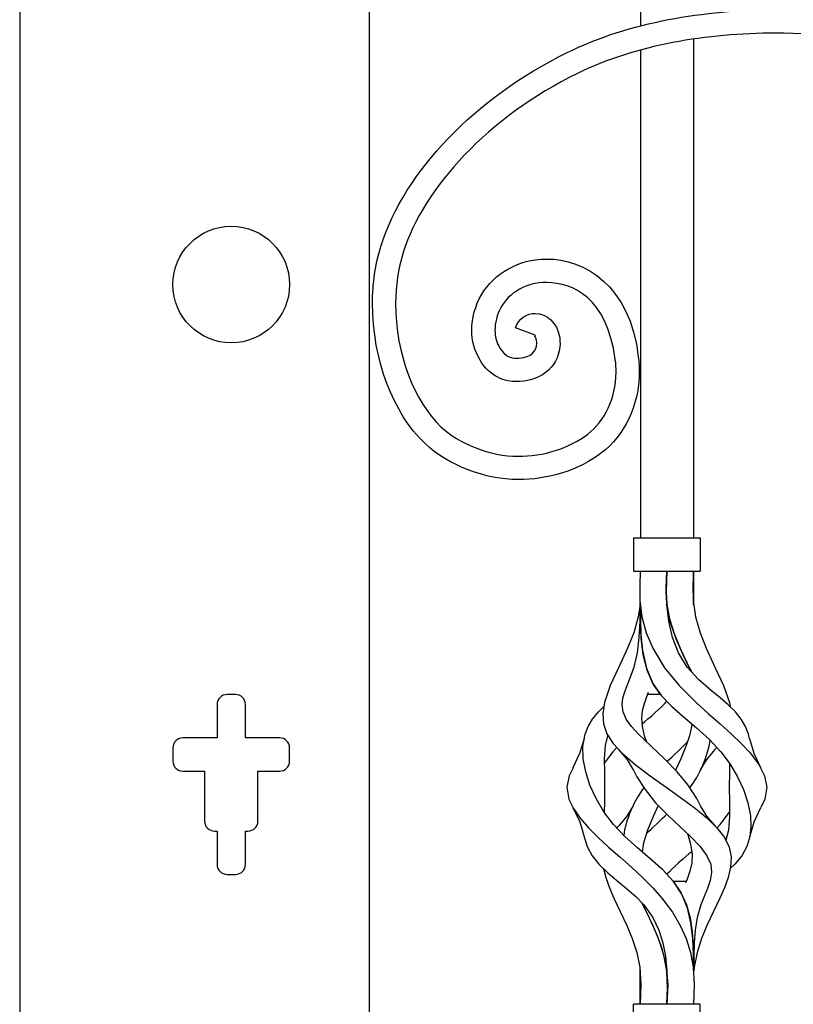
# Model space of a CAD drawing. Units: millimetres. Extents: x 0 to 8410, y 0 to 5940.
# Drawn here: x 6203 to 6435, y 4575 to 4870 of the extents above; entities that cross this region are included whole.
import ezdxf

# ---------------------------------------------------------------- set-up
doc = ezdxf.new("R2010")
doc.units = ezdxf.units.MM
doc.layers.add('YKK_A1', color=4, linetype='Continuous', lineweight=30)

msp = doc.modelspace()

# ---------------------------------------------------------------- linework, layer by layer
at = {"layer": 'YKK_A1'}
for p, q in [((6203.02, 5030), (6203.02, 3745)), ((6308.02, 3745), (6308.02, 4983.64)), ((6389.32, 4904.6), (6389.32, 4868.63)), ((6405.31, 4715), (6405.31, 4864.7)), ((6389.32, 4861.39), (6389.32, 4715)), ((6387.24, 4715), (6387.24, 4705)), ((6387.24, 4715), (6407.24, 4715)), ((6407.24, 4715), (6407.24, 4705)), ((6387.24, 4705), (6407.24, 4705)), ((6389.24, 4705), (6389.09, 4700.69)), ((6397.02, 4699.99), (6397.24, 4705)), ((6397.07, 4701.86), (6397.24, 4705)), ((6397.24, 4705), (6397.08, 4701.99)), ((6405.24, 4705), (6405.06, 4700.69)), ((6405.23, 4699.99), (6405.24, 4705)), ((6405.24, 4705), (6405.24, 4701.99)), ((6405.24, 4705), (6405.24, 4701.8)), ((6389.09, 4700.69), (6389.16, 4696.18)), ((6397.08, 4701.99), (6397.02, 4698.79)), ((6397.02, 4698.52), (6397.07, 4701.86)), ((6405.06, 4700.69), (6405.14, 4696.18)), ((6405.24, 4701.99), (6405.24, 4698.79)), ((6405.24, 4701.8), (6405.24, 4698.39)), ((6397.24, 4695.02), (6397.02, 4699.99)), ((6397.02, 4698.79), (6397.23, 4695.09)), ((6397.29, 4694.57), (6397.02, 4698.52)), ((6405.24, 4695.02), (6405.23, 4699.99)), ((6405.24, 4698.79), (6405.24, 4695.09)), ((6405.24, 4698.39), (6405.24, 4694.85)), ((6389.18, 4695.02), (6388.64, 4691.34)), ((6389.16, 4696.18), (6389.76, 4691.34)), ((6389.18, 4690.01), (6389.24, 4695.02)), ((6389.24, 4695.05), (6389.24, 4695.49)), ((6389.24, 4695.01), (6389.27, 4690.69)), ((6397.23, 4695.09), (6398.06, 4690.69)), ((6397.78, 4690.01), (6397.24, 4695.02)), ((6398.26, 4689.94), (6397.29, 4694.57)), ((6405.14, 4696.18), (6405.84, 4691.34)), ((6405.24, 4695.09), (6405.24, 4695.01)), ((6389.28, 4689.94), (6389.25, 4693.58)), ((6388.64, 4691.34), (6387.27, 4686.54)), ((6388.94, 4685.11), (6389.18, 4690.01)), ((6389.27, 4690.69), (6389.43, 4685.98)), ((6389.5, 4684.93), (6389.28, 4689.94)), ((6389.76, 4691.34), (6391.04, 4686.54)), ((6398.89, 4685.11), (6397.78, 4690.01)), ((6398.06, 4690.69), (6399.54, 4685.98)), ((6399.94, 4684.93), (6398.26, 4689.94)), ((6405.84, 4691.34), (6407.2, 4686.54)), ((6387.27, 4686.54), (6385.43, 4681.86)), ((6389.43, 4685.98), (6389.91, 4681.23)), ((6391.04, 4686.54), (6392.99, 4681.86)), ((6399.54, 4685.98), (6401.51, 4681.23)), ((6407.2, 4686.54), (6409.04, 4681.86)), ((6388.4, 4680.46), (6388.94, 4685.11)), ((6390.13, 4679.93), (6389.5, 4684.93)), ((6400.7, 4680.46), (6398.89, 4685.11)), ((6402.11, 4679.93), (6399.94, 4684.93)), ((6385.43, 4681.86), (6382.74, 4676.05)), ((6387.43, 4676.24), (6388.4, 4680.46)), ((6389.91, 4681.23), (6391.11, 4675.9)), ((6391.3, 4675.33), (6390.13, 4679.93)), ((6392.99, 4681.86), (6396.48, 4676.05)), ((6403.32, 4676.24), (6400.7, 4680.46)), ((6401.51, 4681.23), (6404.07, 4675.9)), ((6404.36, 4675.33), (6402.11, 4679.93)), ((6409.04, 4681.86), (6411.74, 4676.05)), ((6382.74, 4676.05), (6380.25, 4670.67)), ((6386.04, 4672.52), (6387.43, 4676.24)), ((6391.11, 4675.9), (6393.05, 4671.34)), ((6393.05, 4671.34), (6391.3, 4675.33)), ((6396.48, 4676.05), (6400.9, 4670.67)), ((6406.76, 4672.52), (6403.32, 4676.24)), ((6404.07, 4675.9), (6404.59, 4674.87)), ((6404.59, 4674.87), (6404.36, 4675.33)), ((6411.74, 4676.05), (6414.23, 4670.67)), ((6384.69, 4669.15), (6386.04, 4672.52)), ((6393.05, 4671.34), (6395.66, 4667.61)), ((6395.32, 4668.02), (6393.05, 4671.34)), ((6410.61, 4669.15), (6406.76, 4672.52)), ((6267.76, 4667.99), (6265.26, 4667.99)), ((6380.25, 4670.67), (6378.48, 4665.59)), ((6384.05, 4667.03), (6384.69, 4669.15)), ((6391.63, 4668.6), (6391.14, 4667.33)), ((6395.32, 4668.02), (6391.4, 4668.02)), ((6400.9, 4670.67), (6406.01, 4665.59)), ((6413.19, 4667.03), (6410.61, 4669.15)), ((6414.23, 4670.67), (6416, 4665.59)), ((6262.26, 4664.99), (6262.26, 4655)), ((6270.76, 4655), (6270.76, 4664.99)), ((6378.48, 4665.59), (6377.97, 4662.32)), ((6383.8, 4664.93), (6384.05, 4667.03)), ((6390.37, 4665.16), (6389.86, 4663.06)), ((6391.14, 4667.33), (6390.37, 4665.16)), ((6395.66, 4667.61), (6398.72, 4664.41)), ((6406.01, 4665.59), (6409.64, 4662.32)), ((6415.63, 4664.93), (6413.19, 4667.03)), ((6416, 4665.59), (6416.19, 4664.39)), ((6374.95, 4660.65), (6376.7, 4662.83)), ((6376.7, 4662.83), (6378.29, 4664.39)), ((6377.97, 4662.32), (6378.18, 4659.18)), ((6384.09, 4662.83), (6383.8, 4664.93)), ((6385.06, 4660.65), (6384.09, 4662.83)), ((6389.86, 4663.06), (6389.65, 4660.87)), ((6398.72, 4664.41), (6402, 4661.5)), ((6409.64, 4662.32), (6413.19, 4659.18)), ((6417.78, 4662.83), (6415.63, 4664.93)), ((6419.52, 4660.65), (6417.78, 4662.83)), ((6373.64, 4658.4), (6374.95, 4660.65)), ((6378.18, 4659.18), (6379.25, 4656.19)), ((6386.66, 4658.4), (6385.06, 4660.65)), ((6389.65, 4660.87), (6389.83, 4658.4)), ((6402, 4661.5), (6406.13, 4658.03)), ((6404.71, 4659.23), (6404.64, 4658.4)), ((6413.19, 4659.18), (6416.53, 4656.19)), ((6420.84, 4658.4), (6419.52, 4660.65)), ((6372.73, 4656.07), (6373.64, 4658.4)), ((6379.25, 4656.19), (6381.15, 4653.3)), ((6388.75, 4656.07), (6386.66, 4658.4)), ((6389.83, 4658.4), (6390.46, 4655.64)), ((6404.64, 4658.4), (6404.02, 4655.64)), ((6406.13, 4658.03), (6410.04, 4654.52)), ((6416.53, 4656.19), (6419.55, 4653.3)), ((6421.75, 4656.07), (6420.84, 4658.4)), ((6262.26, 4655), (6252.01, 4655)), ((6281, 4655), (6270.76, 4655)), ((6372.38, 4654.72), (6371.06, 4650.27)), ((6372.06, 4652.45), (6372.73, 4656.07)), ((6379.42, 4655.64), (6378.74, 4652.66)), ((6379.5, 4655.81), (6379.42, 4655.64)), ((6381.15, 4653.3), (6383.73, 4650.49)), ((6392.48, 4652.45), (6388.75, 4656.07)), ((6390.46, 4655.64), (6391.07, 4653.81)), ((6404.02, 4655.64), (6403.02, 4652.66)), ((6410.04, 4654.52), (6413.44, 4650.84)), ((6419.55, 4653.3), (6422.18, 4650.49)), ((6422.01, 4654.66), (6421.75, 4656.07)), ((6423.42, 4650.27), (6422.1, 4654.72)), ((6249.01, 4652), (6249.01, 4648)), ((6284, 4648), (6284, 4652)), ((6371.06, 4650.27), (6369.01, 4645.95)), ((6372.14, 4648.69), (6372.06, 4652.45)), ((6378.74, 4652.66), (6378.44, 4648.69)), ((6381.04, 4650.84), (6378.45, 4647.35)), ((6382.23, 4652.13), (6381.04, 4650.84)), ((6382.76, 4651.47), (6385.22, 4648.55)), ((6383.73, 4650.49), (6387.68, 4647.03)), ((6396.51, 4648.69), (6392.48, 4652.45)), ((6403.02, 4652.66), (6401.38, 4648.69)), ((6409.26, 4648.54), (6411.72, 4651.47)), ((6412.25, 4652.13), (6411.64, 4651.46)), ((6413.44, 4650.84), (6416.21, 4647.11)), ((6422.18, 4650.49), (6424.81, 4647.03)), ((6425.47, 4645.95), (6423.42, 4650.27)), ((6372.87, 4644.8), (6372.14, 4648.69)), ((6378.44, 4648.69), (6378.48, 4644.51)), ((6385.22, 4648.55), (6387.11, 4645.43)), ((6400.36, 4644.8), (6396.51, 4648.69)), ((6401.38, 4648.69), (6399.82, 4645.33)), ((6407.37, 4645.43), (6409.26, 4648.54)), ((6416.03, 4647.35), (6416, 4644.51)), ((6252.01, 4645), (6258.51, 4645)), ((6258.51, 4645), (6258.51, 4630.01)), ((6274.5, 4630.01), (6274.5, 4645)), ((6274.5, 4645), (6281, 4645)), ((6369.13, 4645.98), (6367.92, 4643.61)), ((6374.16, 4640.81), (6372.87, 4644.8)), ((6378.48, 4644.51), (6378.56, 4640.19)), ((6387.14, 4645.49), (6388.22, 4643.31)), ((6387.68, 4647.03), (6392.19, 4643.61)), ((6403.62, 4640.81), (6400.36, 4644.8)), ((6416, 4644.51), (6415.92, 4640.19)), ((6416.21, 4647.11), (6418.46, 4643.31)), ((6424.81, 4647.03), (6426.56, 4643.61)), ((6367.92, 4643.61), (6367.25, 4640.15)), ((6388.22, 4643.31), (6390.7, 4639.46)), ((6392.19, 4643.61), (6397.06, 4640.15)), ((6418.46, 4643.31), (6420.23, 4639.46)), ((6426.56, 4643.61), (6427.23, 4640.15)), ((6367.25, 4640.15), (6367.85, 4636.64)), ((6376, 4636.78), (6374.16, 4640.81)), ((6378.56, 4640.19), (6378.48, 4635.77)), ((6390.7, 4639.46), (6393.86, 4635.54)), ((6397.06, 4640.15), (6402.02, 4636.64)), ((6406.22, 4636.78), (6403.62, 4640.81)), ((6415.92, 4640.19), (6416, 4635.77)), ((6420.23, 4639.46), (6421.54, 4635.54)), ((6427.23, 4640.15), (6426.63, 4636.64)), ((6367.85, 4636.64), (6369.2, 4633.78)), ((6378.36, 4632.82), (6376, 4636.78)), ((6378.48, 4635.77), (6378.46, 4632.69)), ((6393.86, 4635.54), (6397.75, 4631.58)), ((6402.02, 4636.64), (6405.84, 4633.78)), ((6407.33, 4634.55), (6406.22, 4636.78)), ((6416, 4635.77), (6416.03, 4631.4)), ((6421.54, 4635.54), (6422.32, 4631.58)), ((6426.63, 4636.64), (6425.43, 4634.1)), ((6369.01, 4634.11), (6371.07, 4629.77)), ((6369.2, 4633.78), (6371.2, 4630.89)), ((6381.23, 4628.98), (6378.36, 4632.82)), ((6387.11, 4634.61), (6385.22, 4631.5)), ((6394.66, 4634.72), (6393.12, 4631.4)), ((6405.84, 4633.78), (6409.31, 4630.89)), ((6409.26, 4631.5), (6407.37, 4634.61)), ((6413.25, 4628.98), (6416.02, 4632.69)), ((6423.41, 4629.76), (6425.47, 4634.11)), ((6371.07, 4629.77), (6372.39, 4625.32)), ((6371.2, 4630.89), (6373.72, 4627.99)), ((6385.22, 4631.5), (6382.77, 4628.58)), ((6393.12, 4631.4), (6391.41, 4627.25)), ((6397.75, 4631.58), (6401.11, 4628.43)), ((6411.71, 4628.58), (6409.26, 4631.5)), ((6409.31, 4630.89), (6412.26, 4627.99)), ((6416.03, 4631.4), (6415.71, 4627.25)), ((6422.09, 4625.32), (6423.41, 4629.76)), ((6422.32, 4631.58), (6422.46, 4628.43)), ((6261.51, 4627.01), (6262.26, 4627.01)), ((6262.26, 4627.01), (6262.26, 4617.01)), ((6270.76, 4617.01), (6270.76, 4627.01)), ((6270.76, 4627.01), (6271.51, 4627.01)), ((6373.72, 4627.99), (6376.62, 4625.11)), ((6384.6, 4625.37), (6381.23, 4628.98)), ((6382.22, 4627.99), (6382.19, 4627.96)), ((6382.83, 4628.59), (6382.22, 4627.99)), ((6391.41, 4627.25), (6390.22, 4623.49)), ((6401.11, 4628.43), (6404.37, 4625.35)), ((6412.26, 4627.99), (6414.51, 4625.11)), ((6412.29, 4627.96), (6413.25, 4628.98)), ((6415.71, 4627.25), (6414.92, 4624.26)), ((6422.46, 4628.43), (6422.09, 4625.35)), ((6372.39, 4625.33), (6373.3, 4622.4)), ((6376.62, 4625.11), (6379.76, 4622.21)), ((6388.37, 4622), (6384.6, 4625.37)), ((6403.38, 4626.28), (6404.26, 4623.49)), ((6404.37, 4625.35), (6407.18, 4622.4)), ((6414.51, 4625.11), (6415.93, 4622.21)), ((6422.09, 4625.35), (6421.18, 4622.4)), ((6373.3, 4622.4), (6374.79, 4619.64)), ((6379.76, 4622.21), (6383.13, 4619.25)), ((6392.26, 4618.73), (6388.37, 4622)), ((6390.22, 4623.49), (6389.77, 4620.82)), ((6404.26, 4623.49), (6404.8, 4620.24)), ((6407.18, 4622.4), (6409.27, 4619.64)), ((6415.93, 4622.21), (6416.51, 4619.25)), ((6421.18, 4622.4), (6419.69, 4619.64)), ((6374.79, 4619.64), (6376.83, 4617.09)), ((6383.13, 4619.25), (6386.58, 4616.18)), ((6395.98, 4615.42), (6392.26, 4618.73)), ((6404.8, 4620.24), (6404.7, 4617.51)), ((6409.27, 4619.64), (6410.42, 4617.09)), ((6416.51, 4619.25), (6416.36, 4616.18)), ((6419.69, 4619.64), (6417.65, 4617.09)), ((6376.83, 4617.09), (6379.38, 4614.64)), ((6378.23, 4615.75), (6378.87, 4613.08)), ((6386.58, 4616.18), (6389.93, 4613.08)), ((6399.24, 4611.93), (6395.98, 4615.42)), ((6404.15, 4615.04), (6403.28, 4612.57)), ((6404.7, 4617.51), (6404.15, 4615.04)), ((6410.42, 4617.09), (6410.66, 4614.64)), ((6416.36, 4616.18), (6415.61, 4613.08)), ((6417.65, 4617.09), (6416.25, 4615.75)), ((6265.26, 4614.01), (6267.76, 4614.01)), ((6378.87, 4613.08), (6380, 4609.97)), ((6379.38, 4614.64), (6382.24, 4612.23)), ((6382.24, 4612.23), (6385.14, 4609.83)), ((6389.93, 4613.08), (6393.02, 4609.97)), ((6399.16, 4612.03), (6401.47, 4608.63)), ((6399.16, 4612.03), (6403.08, 4612.03)), ((6401.75, 4608.11), (6399.24, 4611.93)), ((6403.28, 4612.57), (6402.85, 4611.46)), ((6410.23, 4612.23), (6409.38, 4609.83)), ((6410.66, 4614.64), (6410.23, 4612.23)), ((6415.61, 4613.08), (6414.48, 4609.97)), ((6380, 4609.97), (6381.36, 4606.92)), ((6385.14, 4609.83), (6387.87, 4607.39)), ((6393.02, 4609.97), (6395.75, 4606.92)), ((6409.38, 4609.83), (6408.38, 4607.39)), ((6414.48, 4609.97), (6413.12, 4606.92)), ((6381.36, 4606.92), (6383.36, 4602.71)), ((6387.87, 4607.39), (6390.27, 4604.9)), ((6395.75, 4606.92), (6398.88, 4602.71)), ((6401.47, 4608.63), (6403.11, 4604.93)), ((6403.44, 4603.94), (6401.75, 4608.11)), ((6408.38, 4607.39), (6407.41, 4604.9)), ((6413.12, 4606.92), (6411.12, 4602.71)), ((6390.51, 4603.94), (6389.77, 4605.41)), ((6389.77, 4605.41), (6390.01, 4604.93)), ((6390.01, 4604.93), (6391.96, 4600.98)), ((6390.27, 4604.9), (6392.99, 4601.08)), ((6392.67, 4599.47), (6390.51, 4603.94)), ((6403.11, 4604.93), (6404.19, 4600.98)), ((6404.47, 4599.47), (6403.44, 4603.94)), ((6403.64, 4603.27), (6403.64, 4603.27)), ((6407.41, 4604.9), (6406.35, 4601.08)), ((6383.36, 4602.71), (6385.21, 4598.71)), ((6391.96, 4600.98), (6393.84, 4596.82)), ((6392.99, 4601.08), (6394.79, 4597.3)), ((6398.88, 4602.71), (6401.23, 4598.71)), ((6404.19, 4600.98), (6404.82, 4596.82)), ((6406.35, 4601.08), (6405.76, 4597.3)), ((6411.12, 4602.71), (6409.27, 4598.71)), ((6385.21, 4598.71), (6386.83, 4594.74)), ((6394.68, 4594.77), (6392.67, 4599.47)), ((6394.79, 4597.3), (6396, 4593.46)), ((6401.23, 4598.71), (6403, 4594.74)), ((6405, 4594.77), (6404.47, 4599.47)), ((6405.76, 4597.3), (6405.44, 4593.46)), ((6409.27, 4598.71), (6407.65, 4594.74)), ((6386.83, 4594.74), (6388.17, 4590.63)), ((6393.84, 4596.82), (6395.49, 4592.52)), ((6396.28, 4589.92), (6394.68, 4594.77)), ((6403, 4594.74), (6404.29, 4590.63)), ((6404.82, 4596.82), (6405.13, 4592.52)), ((6405.2, 4589.92), (6405, 4594.77)), ((6407.65, 4594.74), (6406.31, 4590.63)), ((6395.49, 4592.52), (6396.99, 4586.74)), ((6396, 4593.46), (6396.79, 4589.44)), ((6405.13, 4592.52), (6405.23, 4586.74)), ((6405.44, 4593.46), (6405.29, 4589.44)), ((6388.17, 4590.63), (6389.1, 4586.19)), ((6397.25, 4584.98), (6396.28, 4589.92)), ((6396.79, 4589.44), (6397.24, 4585.04)), ((6404.29, 4590.63), (6405.12, 4586.19)), ((6405.24, 4585.04), (6405.2, 4589.92)), ((6405.29, 4589.44), (6405.24, 4585.04)), ((6406.31, 4590.63), (6405.38, 4586.19)), ((6389.1, 4586.19), (6389.44, 4581.03)), ((6389.24, 4585.06), (6389.24, 4585.45)), ((6396.99, 4586.74), (6397.47, 4580.9)), ((6405.12, 4586.19), (6405.4, 4581.03)), ((6405.23, 4586.74), (6405.24, 4585.18)), ((6405.38, 4586.19), (6405.3, 4585.05)), ((6389.24, 4585.05), (6389.24, 4585.05)), ((6389.24, 4585.05), (6389.24, 4585.04)), ((6389.24, 4584.98), (6389.24, 4585.04)), ((6389.24, 4585.04), (6389.24, 4585.04)), ((6389.25, 4580.03), (6389.24, 4585.04)), ((6389.24, 4580.02), (6389.24, 4584.98)), ((6397.46, 4580.03), (6397.24, 4585.04)), ((6397.46, 4580.02), (6397.25, 4584.98)), ((6405.24, 4585.04), (6405.24, 4585.04)), ((6405.24, 4585.01), (6405.24, 4584.05)), ((6389.44, 4581.03), (6389.24, 4575.04)), ((6389.24, 4575.04), (6389.25, 4580.03)), ((6389.24, 4575.04), (6389.24, 4580.02)), ((6397.47, 4580.9), (6397.24, 4575.04)), ((6397.24, 4575.04), (6397.46, 4580.03)), ((6397.24, 4575.04), (6397.46, 4580.02)), ((6405.4, 4581.03), (6405.24, 4575.04)), ((6387.24, 4565.05), (6387.24, 4575.04)), ((6407.24, 4575.04), (6387.24, 4575.04)), ((6407.24, 4565.05), (6407.24, 4575.04))]:
    msp.add_line(p, q, dxfattribs=at)
msp.add_circle((6266.51, 4791), 17.5, dxfattribs=at)
for points, knots in [([(6261.24, 5030), (6261.24, 5030), (6261.24, 5030), (6261.24, 5030), (6273.02, 5030), (6289.47, 5027.24), (6305.32, 5006.17), (6309.36, 5000.82), (6331.31, 4968.07), (6339.35, 4958.63), (6401.79, 4885.23), (6520.08, 4853.29), (6689.92, 4847.07)], [26, 26, 26, 26, 27, 27, 27, 28, 28, 28, 29, 29, 29, 30, 30, 30, 30]), ([(6689.37, 4837.25), (6518.66, 4843.67), (6396.27, 4878.1), (6331.85, 4951.71), (6318.17, 4965.38), (6305.17, 4989.28), (6298.92, 4997.17)], [0, 0, 0, 0, 1, 1, 1, 2, 2, 2, 2]), ([(6367.32, 4860.62), (6367.32, 4860.62), (6367.32, 4860.62), (6367.32, 4860.62), (6386.21, 4869.9), (6408.52, 4873.42), (6429.84, 4873.43)], [129, 129, 129, 129, 130, 130, 130, 131, 131, 131, 131]), ([(6429.84, 4873.43), (6429.84, 4873.43), (6429.84, 4873.43), (6429.84, 4873.43), (6444.45, 4873.43), (6458.6, 4871.76), (6470.89, 4869.05)], [131, 131, 131, 131, 132, 132, 132, 133, 133, 133, 133]), ([(6429.84, 4866.43), (6429.84, 4866.43), (6429.84, 4866.43), (6429.84, 4866.43), (6409.29, 4866.44), (6387.91, 4862.97), (6370.37, 4854.33)], [58, 58, 58, 58, 59, 59, 59, 60, 60, 60, 60]), ([(6469.4, 4862.21), (6469.4, 4862.21), (6469.4, 4862.21), (6469.4, 4862.21), (6457.61, 4864.81), (6443.93, 4866.43), (6429.84, 4866.43)], [56, 56, 56, 56, 57, 57, 57, 58, 58, 58, 58]), ([(6311.49, 4802.74), (6311.49, 4802.74), (6311.49, 4802.74), (6311.49, 4802.74), (6318.69, 4825.13), (6339.49, 4846.87), (6367.32, 4860.62)], [127, 127, 127, 127, 128, 128, 128, 129, 129, 129, 129]), ([(6370.37, 4854.33), (6370.37, 4854.33), (6370.37, 4854.33), (6370.37, 4854.33), (6343.76, 4841.32), (6324.2, 4820.14), (6318.11, 4800.6)], [60, 60, 60, 60, 61, 61, 61, 62, 62, 62, 62]), ([(6308.9, 4785.41), (6308.9, 4785.41), (6308.9, 4785.41), (6308.9, 4785.41), (6308.9, 4791.22), (6309.69, 4797.1), (6311.49, 4802.74)], [125, 125, 125, 125, 126, 126, 126, 127, 127, 127, 127]), ([(6318.11, 4800.6), (6318.11, 4800.6), (6318.11, 4800.6), (6318.11, 4800.6), (6316.56, 4795.74), (6315.84, 4790.58), (6315.84, 4785.41)], [62, 62, 62, 62, 63, 63, 63, 64, 64, 64, 64]), ([(6349.75, 4795.77), (6349.75, 4795.77), (6349.75, 4795.77), (6349.75, 4795.77), (6353.39, 4797.72), (6356.31, 4798.62), (6361.17, 4798.63)], [111, 111, 111, 111, 112, 112, 112, 113, 113, 113, 113]), ([(6361.17, 4798.63), (6361.17, 4798.63), (6361.17, 4798.63), (6361.17, 4798.63), (6372.31, 4798.89), (6386.29, 4790.61), (6388.66, 4769.37)], [113, 113, 113, 113, 114, 114, 114, 115, 115, 115, 115]), ([(6338.69, 4777.24), (6338.69, 4777.24), (6338.69, 4777.24), (6338.69, 4777.24), (6338.73, 4784.87), (6342.71, 4792), (6349.75, 4795.77)], [109, 109, 109, 109, 110, 110, 110, 111, 111, 111, 111]), ([(6353.01, 4789.59), (6353.01, 4789.59), (6353.01, 4789.59), (6353.01, 4789.59), (6347.99, 4786.95), (6345.6, 4781.8), (6345.64, 4777.24)], [78, 78, 78, 78, 79, 79, 79, 80, 80, 80, 80]), ([(6361.17, 4791.63), (6361.17, 4791.63), (6361.17, 4791.63), (6361.17, 4791.63), (6357.61, 4791.63), (6355.67, 4791.02), (6353.01, 4789.59)], [76, 76, 76, 76, 77, 77, 77, 78, 78, 78, 78]), ([(6381.76, 4768.51), (6381.76, 4768.51), (6381.76, 4768.51), (6381.76, 4768.51), (6379.06, 4787.55), (6369.08, 4791.37), (6361.17, 4791.63)], [74, 74, 74, 74, 75, 75, 75, 76, 76, 76, 76]), ([(6324.65, 4743.28), (6324.65, 4743.28), (6324.65, 4743.28), (6324.65, 4743.28), (6315.03, 4752.55), (6308.96, 4768.09), (6308.9, 4785.41)], [123, 123, 123, 123, 124, 124, 124, 125, 125, 125, 125]), ([(6315.84, 4785.41), (6315.84, 4785.41), (6315.84, 4785.41), (6315.84, 4785.41), (6315.78, 4770), (6321.61, 4755.72), (6329.42, 4748.36)], [64, 64, 64, 64, 65, 65, 65, 66, 66, 66, 66]), ([(6357.74, 4775.86), (6357.74, 4775.86), (6351.77, 4778.06), (6351.77, 4778.06), (6352.65, 4780.65), (6355.2, 4782.43), (6357.74, 4782.36)], [95, 95, 95, 95, 96, 96, 96, 97, 97, 97, 97]), ([(6357.74, 4782.36), (6357.74, 4782.36), (6357.74, 4782.36), (6357.74, 4782.36), (6361.3, 4782.38), (6364.33, 4779.39), (6364.99, 4775.41)], [97, 97, 97, 97, 98, 98, 98, 99, 99, 99, 99]), ([(6341.16, 4768.34), (6341.16, 4768.34), (6341.16, 4768.34), (6341.16, 4768.34), (6339.47, 4771.14), (6338.68, 4774.23), (6338.69, 4777.24)], [107, 107, 107, 107, 108, 108, 108, 109, 109, 109, 109]), ([(6345.64, 4777.24), (6345.64, 4777.24), (6345.64, 4777.24), (6345.64, 4777.24), (6345.64, 4775.41), (6346.09, 4773.66), (6347.11, 4771.96)], [80, 80, 80, 80, 81, 81, 81, 82, 82, 82, 82]), ([(6358.15, 4774.16), (6358.15, 4774.16), (6358.15, 4774.16), (6358.15, 4774.16), (6357.91, 4775.34), (6357.59, 4775.38), (6357.6, 4775.39)], [90, 90, 90, 90, 91, 91, 91, 92, 92, 92, 92]), ([(6364.99, 4775.41), (6364.99, 4775.41), (6364.99, 4775.41), (6364.99, 4775.41), (6365.1, 4774.74), (6365.17, 4774.05), (6365.17, 4773.35)], [99, 99, 99, 99, 100, 100, 100, 101, 101, 101, 101]), ([(6347.11, 4771.96), (6347.11, 4771.96), (6347.11, 4771.96), (6347.11, 4771.96), (6348.95, 4769.14), (6350.14, 4769.03), (6352.31, 4768.89)], [82, 82, 82, 82, 83, 83, 83, 84, 84, 84, 84]), ([(6352.82, 4768.9), (6352.82, 4768.9), (6352.82, 4768.9), (6352.82, 4768.9), (6356.69, 4769.18), (6358.17, 4771.22), (6358.22, 4773.35)], [86, 86, 86, 86, 87, 87, 87, 88, 88, 88, 88]), ([(6365.17, 4773.35), (6365.17, 4773.35), (6365.17, 4773.35), (6365.17, 4773.35), (6365.22, 4767.15), (6359.91, 4762.08), (6353.01, 4761.9)], [101, 101, 101, 101, 102, 102, 102, 103, 103, 103, 103]), ([(6358.22, 4773.35), (6358.22, 4773.35), (6358.22, 4773.35), (6358.22, 4773.35), (6358.22, 4773.62), (6358.2, 4773.9), (6358.15, 4774.16)], [88, 88, 88, 88, 89, 89, 89, 90, 90, 90, 90]), ([(6352.31, 4768.89), (6352.31, 4768.89), (6352.31, 4768.89), (6352.31, 4768.89), (6352.43, 4768.89), (6352.63, 4768.9), (6352.82, 4768.9)], [84, 84, 84, 84, 85, 85, 85, 86, 86, 86, 86]), ([(6382, 4764.68), (6382, 4764.68), (6382, 4764.68), (6382, 4764.68), (6382, 4765.9), (6381.92, 4767.18), (6381.76, 4768.51)], [72, 72, 72, 72, 73, 73, 73, 74, 74, 74, 74]), ([(6388.66, 4769.37), (6388.66, 4769.37), (6388.66, 4769.37), (6388.66, 4769.37), (6388.84, 4767.78), (6388.95, 4766.21), (6388.95, 4764.68)], [115, 115, 115, 115, 116, 116, 116, 117, 117, 117, 117]), ([(6352.31, 4761.89), (6352.31, 4761.89), (6352.31, 4761.89), (6352.31, 4761.89), (6348.81, 4761.75), (6343.98, 4763.38), (6341.16, 4768.34)], [105, 105, 105, 105, 106, 106, 106, 107, 107, 107, 107]), ([(6373.49, 4746.14), (6373.49, 4746.14), (6373.49, 4746.14), (6373.49, 4746.14), (6378.49, 4750.05), (6381.96, 4756.71), (6382, 4764.68)], [70, 70, 70, 70, 71, 71, 71, 72, 72, 72, 72]), ([(6388.95, 4764.68), (6388.95, 4764.68), (6388.95, 4764.68), (6388.95, 4764.68), (6388.98, 4754.55), (6384.2, 4745.53), (6377.73, 4740.59)], [117, 117, 117, 117, 118, 118, 118, 119, 119, 119, 119]), ([(6353.01, 4761.9), (6353.01, 4761.9), (6353.01, 4761.9), (6353.01, 4761.9), (6352.85, 4761.9), (6352.62, 4761.89), (6352.31, 4761.89)], [103, 103, 103, 103, 104, 104, 104, 105, 105, 105, 105]), ([(6329.42, 4748.36), (6329.42, 4748.36), (6329.42, 4748.36), (6329.42, 4748.36), (6334.69, 4743.31), (6344.4, 4739.46), (6352.54, 4739.48)], [66, 66, 66, 66, 67, 67, 67, 68, 68, 68, 68]), ([(6352.54, 4739.48), (6352.54, 4739.48), (6352.54, 4739.48), (6352.54, 4739.48), (6360.19, 4739.46), (6367.91, 4741.81), (6373.49, 4746.14)], [68, 68, 68, 68, 69, 69, 69, 70, 70, 70, 70]), ([(6352.54, 4732.47), (6352.54, 4732.47), (6352.54, 4732.47), (6352.54, 4732.47), (6342.98, 4732.49), (6331.57, 4736.7), (6324.65, 4743.28)], [121, 121, 121, 121, 122, 122, 122, 123, 123, 123, 123]), ([(6377.73, 4740.59), (6377.73, 4740.59), (6377.73, 4740.59), (6377.73, 4740.59), (6370.67, 4735.16), (6361.56, 4732.49), (6352.54, 4732.47)], [119, 119, 119, 119, 120, 120, 120, 121, 121, 121, 121])]:
    msp.add_open_spline(points, degree=3, knots=knots, dxfattribs=at)
for points in [[(6357.6, 4775.39), (6357.6, 4775.39), (6357.74, 4775.75), (6357.74, 4775.75)], [(6357.74, 4775.75), (6357.74, 4775.75), (6357.74, 4775.86), (6357.74, 4775.86)], [(6265.26, 4667.99), (6263.6, 4667.99), (6262.26, 4666.65), (6262.26, 4664.99)], [(6270.76, 4664.99), (6270.76, 4666.65), (6269.41, 4667.99), (6267.76, 4667.99)], [(6389.77, 4659.23), (6391.83, 4660.78), (6395.49, 4664.07), (6397.24, 4665.96)], [(6252.01, 4655), (6250.35, 4655), (6249.01, 4653.65), (6249.01, 4652)], [(6284, 4652), (6284, 4653.65), (6282.66, 4655), (6281, 4655)], [(6397.24, 4647.95), (6398.88, 4649.35), (6401.92, 4652.24), (6403.41, 4653.81)], [(6404.13, 4640.01), (6406.88, 4643.34), (6409.73, 4650.04), (6410.22, 4654.33)], [(6249.01, 4648), (6249.01, 4646.34), (6250.35, 4645), (6252.01, 4645)], [(6281, 4645), (6282.66, 4645), (6284, 4646.34), (6284, 4648)], [(6390.34, 4640.01), (6387.59, 4636.69), (6384.75, 4630.02), (6384.27, 4625.73)], [(6258.51, 4630.01), (6258.51, 4628.35), (6259.85, 4627.01), (6261.51, 4627.01)], [(6271.51, 4627.01), (6273.16, 4627.01), (6274.5, 4628.35), (6274.5, 4630.01)], [(6391.1, 4626.28), (6392.64, 4627.73), (6395.71, 4630.63), (6397.24, 4632.09)], [(6404.71, 4620.82), (6402.64, 4619.27), (6398.99, 4615.97), (6397.24, 4614.07)], [(6262.26, 4617.01), (6262.26, 4615.35), (6263.6, 4614.01), (6265.26, 4614.01)], [(6267.76, 4614.01), (6269.41, 4614.01), (6270.76, 4615.35), (6270.76, 4617.01)]]:
    msp.add_open_spline(points, degree=3, dxfattribs=at)

doc.saveas('drawing.dxf')
